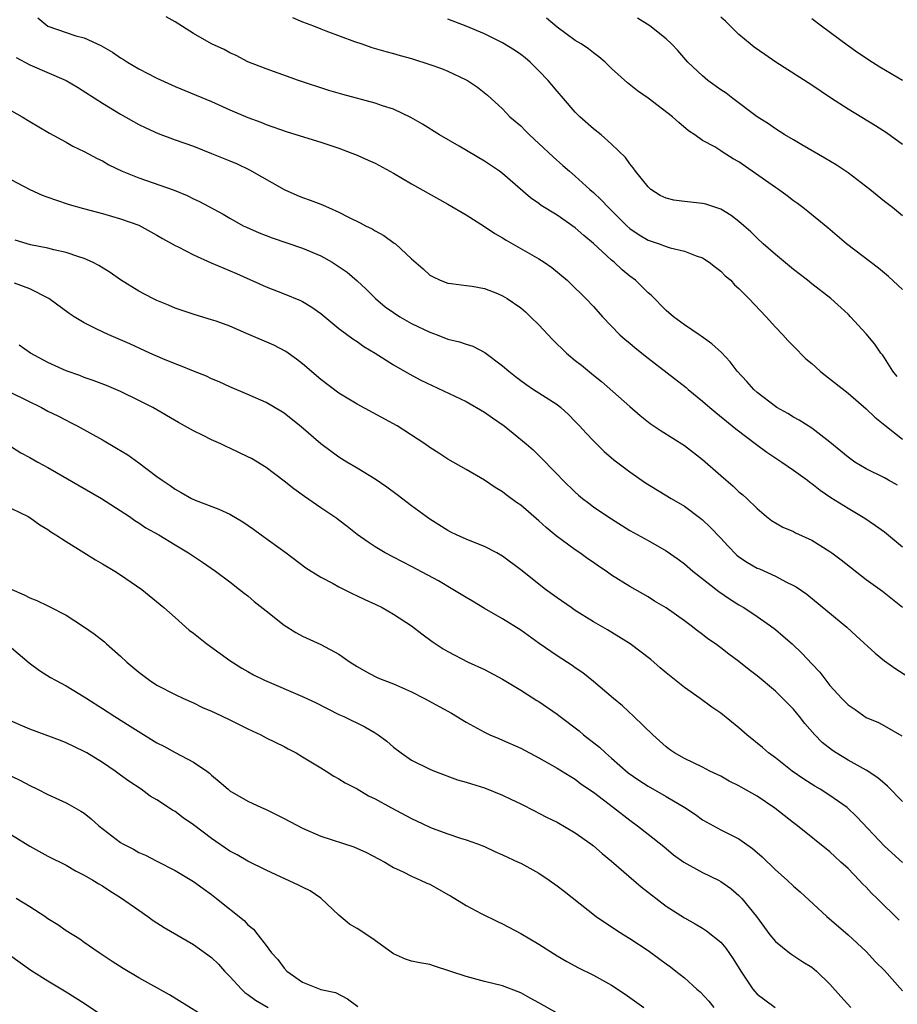
# Model space of a CAD drawing. Units: inches. Extents: x 2505000 to 2508000, y 1509000 to 1512000.
# Drawn here: x 2505432 to 2505528, y 1509599 to 1509708 of the extents above; entities that cross this region are included whole.
import ezdxf

# ---------------------------------------------------------------- set-up
doc = ezdxf.new("R2010")
doc.units = ezdxf.units.IN
doc.header["$MEASUREMENT"] = 0
doc.layers.add('LD25051509_2ft', color=2, linetype='Continuous')

msp = doc.modelspace()

# ---------------------------------------------------------------- linework, layer by layer
at = {"layer": 'LD25051509_2ft'}
for points, elevation in [([(2505433.89, 1509707.89), (2505435, 1509706.97), (2505437, 1509706.26), (2505438.09, 1509705.91), (2505439, 1509705.67), (2505440.83, 1509704.83), (2505442.09, 1509704.09), (2505443, 1509703.48), (2505443.3, 1509703.3), (2505443.75, 1509703), (2505445, 1509702.27), (2505447, 1509701.25), (2505449, 1509700.33), (2505453, 1509698.67), (2505455, 1509697.77), (2505457, 1509696.92), (2505458.41, 1509696.41), (2505459, 1509696.15), (2505461.32, 1509695.32), (2505465, 1509694.19), (2505467, 1509693.54), (2505468.44, 1509693), (2505469, 1509692.77), (2505470.21, 1509692.21), (2505471, 1509691.87), (2505473, 1509690.8), (2505475, 1509689.63), (2505479, 1509687.38), (2505481, 1509686.2), (2505483, 1509684.92), (2505484.15, 1509684.15), (2505485, 1509683.67), (2505485.41, 1509683.41), (2505489, 1509681.36), (2505489.57, 1509681), (2505490.42, 1509680.42), (2505492.1, 1509679), (2505493, 1509678.15), (2505493.57, 1509677.57), (2505494.15, 1509677), (2505495, 1509676.11), (2505495.98, 1509675), (2505497.91, 1509673), (2505498.48, 1509672.48), (2505499, 1509672.07), (2505499.58, 1509671.58), (2505501, 1509670.45), (2505505.19, 1509667.19), (2505505.41, 1509667), (2505507, 1509665.71), (2505507.81, 1509665), (2505508.45, 1509664.45), (2505510.27, 1509663), (2505510.66, 1509662.66), (2505512.92, 1509660.92), (2505514.08, 1509660.08), (2505515.73, 1509659), (2505517, 1509658.1), (2505518.52, 1509657), (2505518.79, 1509656.79), (2505519, 1509656.64), (2505519.92, 1509655.92), (2505521.12, 1509655.12), (2505523, 1509653.92), (2505524.84, 1509652.84), (2505526.03, 1509652.03), (2505527, 1509651.32), (2505529, 1509649.69)], 9284), ([(2505528.45, 1509656.45), (2505527.46, 1509657), (2505527, 1509657.26), (2505525, 1509658.25), (2505523.75, 1509659), (2505523, 1509659.54), (2505522.21, 1509660.21), (2505521, 1509661.18), (2505519, 1509662.73), (2505517.61, 1509663.61), (2505517, 1509663.95), (2505516.36, 1509664.36), (2505515.16, 1509665), (2505515, 1509665.1), (2505513, 1509666.67), (2505512.63, 1509667), (2505511.87, 1509667.87), (2505510.82, 1509669), (2505510.03, 1509670.03), (2505509.07, 1509671.07), (2505508.02, 1509672.02), (2505506.85, 1509672.85), (2505506.61, 1509673), (2505505, 1509674.09), (2505503.79, 1509675), (2505503, 1509675.67), (2505501.35, 1509677.35), (2505501, 1509677.64), (2505499.62, 1509679), (2505499, 1509679.46), (2505498.16, 1509680.16), (2505497.27, 1509681), (2505497, 1509681.22), (2505495, 1509683.06), (2505493.94, 1509683.94), (2505493, 1509684.77), (2505491, 1509686.16), (2505489.24, 1509687.24), (2505489, 1509687.44), (2505488.07, 1509688.07), (2505485, 1509690.74), (2505484.65, 1509691), (2505483, 1509692.11), (2505480.24, 1509693.76), (2505478.08, 1509695), (2505476.19, 1509696.19), (2505474.93, 1509696.93), (2505473, 1509697.83), (2505471.79, 1509698.21), (2505471, 1509698.5), (2505467.43, 1509699.43), (2505465.89, 1509699.89), (2505462.56, 1509701), (2505459, 1509702.25), (2505457, 1509703.04), (2505455.72, 1509703.72), (2505455, 1509704.04), (2505454.38, 1509704.38), (2505453, 1509705.02), (2505451, 1509706.15), (2505449, 1509707.43), (2505448, 1509708)], 9286), ([(2505461.9, 1509707.9), (2505463, 1509707.45), (2505464.2, 1509707), (2505465, 1509706.66), (2505465.55, 1509706.45), (2505468.72, 1509705.28), (2505469.54, 1509705), (2505470.63, 1509704.63), (2505472.18, 1509704.18), (2505473, 1509703.97), (2505473.75, 1509703.75), (2505475, 1509703.41), (2505477, 1509702.76), (2505478.29, 1509702.29), (2505479, 1509702), (2505481, 1509701.07), (2505481.13, 1509701), (2505482.25, 1509700.26), (2505483.36, 1509699.36), (2505485, 1509697.85), (2505485.82, 1509697), (2505487, 1509695.98), (2505487.5, 1509695.49), (2505487.97, 1509695), (2505489, 1509694.06), (2505490.57, 1509692.57), (2505491.64, 1509691.64), (2505492.35, 1509691), (2505493, 1509690.45), (2505494.6, 1509689), (2505495, 1509688.66), (2505495.86, 1509687.86), (2505496.67, 1509687), (2505498.68, 1509685), (2505499, 1509684.71), (2505500.02, 1509684.02), (2505501, 1509683.41), (2505502.22, 1509683), (2505503, 1509682.71), (2505503.43, 1509682.57), (2505505, 1509682.2), (2505506.3, 1509681.7), (2505507, 1509681.46), (2505507.74, 1509681), (2505508.43, 1509680.43), (2505509, 1509680.02), (2505509.5, 1509679.5), (2505510.09, 1509679), (2505510.52, 1509678.52), (2505511, 1509678.1), (2505512.1, 1509677), (2505513.98, 1509675), (2505515, 1509673.86), (2505515.81, 1509673), (2505516.37, 1509672.37), (2505517, 1509671.76), (2505518.37, 1509670.37), (2505519, 1509669.83), (2505519.92, 1509669), (2505520.52, 1509668.52), (2505523, 1509666.58), (2505525, 1509664.86), (2505525.94, 1509663.94), (2505527.05, 1509663.05), (2505529, 1509661.52)], 9288), ([(2505528.41, 1509668.41), (2505527.93, 1509669), (2505527, 1509670.47), (2505526.79, 1509670.79), (2505526.6, 1509671), (2505525.96, 1509671.96), (2505525, 1509673.1), (2505523.28, 1509675), (2505523, 1509675.27), (2505521.09, 1509677), (2505519, 1509678.61), (2505518.54, 1509679), (2505517, 1509680.2), (2505515, 1509681.84), (2505513.67, 1509683), (2505513, 1509683.63), (2505512.32, 1509684.32), (2505511.55, 1509685), (2505511, 1509685.48), (2505510.14, 1509686.14), (2505509, 1509686.81), (2505507.36, 1509687.36), (2505507, 1509687.45), (2505505, 1509687.67), (2505503.83, 1509687.83), (2505503, 1509688.02), (2505502.34, 1509688.34), (2505501.3, 1509689), (2505501, 1509689.27), (2505499.61, 1509691), (2505499.37, 1509691.37), (2505499, 1509691.8), (2505498.51, 1509692.51), (2505497, 1509693.98), (2505495.85, 1509695), (2505495, 1509695.68), (2505493.49, 1509697), (2505493, 1509697.5), (2505491.69, 1509699), (2505491, 1509699.81), (2505490.03, 1509701), (2505489, 1509702.04), (2505488.02, 1509703), (2505487.47, 1509703.47), (2505487, 1509703.84), (2505486.32, 1509704.32), (2505485, 1509705.13), (2505483, 1509706.11), (2505481, 1509706.95), (2505479, 1509707.74)], 9290), ([(2505529, 1509677.98), (2505527.43, 1509679.43), (2505526.35, 1509680.35), (2505522.84, 1509683), (2505520.76, 1509684.76), (2505518.56, 1509686.56), (2505518.02, 1509687), (2505517.44, 1509687.44), (2505517, 1509687.75), (2505516.3, 1509688.3), (2505515.33, 1509689), (2505515, 1509689.22), (2505511, 1509692.05), (2505510.38, 1509692.38), (2505509.15, 1509693.15), (2505509, 1509693.26), (2505508.33, 1509693.67), (2505507, 1509694.39), (2505506.13, 1509695), (2505505.45, 1509695.45), (2505504.38, 1509696.38), (2505503.7, 1509697), (2505501, 1509699.05), (2505499.84, 1509699.84), (2505498.73, 1509700.73), (2505497, 1509702.29), (2505496.28, 1509703), (2505495.6, 1509703.6), (2505495, 1509704.01), (2505494.45, 1509704.45), (2505493.64, 1509705), (2505493, 1509705.37), (2505491, 1509706.84), (2505489.84, 1509707.84)], 9292), ([(2505529, 1509686.08), (2505527.87, 1509687), (2505527, 1509687.68), (2505525.4, 1509689), (2505523, 1509690.82), (2505521.69, 1509691.69), (2505520.45, 1509692.45), (2505517.92, 1509693.92), (2505517, 1509694.44), (2505516.05, 1509695), (2505515, 1509695.66), (2505514.23, 1509696.23), (2505513, 1509697), (2505510.34, 1509699), (2505509.58, 1509699.58), (2505509, 1509699.97), (2505507.59, 1509701), (2505507, 1509701.5), (2505505.38, 1509703), (2505504.27, 1509704.27), (2505503.57, 1509705), (2505503, 1509705.55), (2505501.19, 1509707), (2505499.83, 1509707.83)], 9294), ([(2505529, 1509693.96), (2505527.23, 1509695.23), (2505526.01, 1509696.01), (2505523, 1509697.82), (2505521.08, 1509699.08), (2505519, 1509700.48), (2505515.06, 1509703), (2505513.83, 1509703.83), (2505512.66, 1509704.66), (2505512.24, 1509705), (2505511, 1509706.05), (2505509.52, 1509707.52), (2505509, 1509707.95)], 9296), ([(2505519, 1509707.79), (2505520.08, 1509707), (2505522.91, 1509704.91), (2505524.07, 1509704.07), (2505525.69, 1509703), (2505526.49, 1509702.49), (2505529, 1509701.01)], 9298), ([(2505431.51, 1509703.51), (2505433, 1509702.7), (2505437, 1509700.98), (2505438.25, 1509700.25), (2505441, 1509698.5), (2505443, 1509697.27), (2505445, 1509696.14), (2505445.76, 1509695.76), (2505447.14, 1509695.14), (2505449, 1509694.45), (2505451, 1509693.74), (2505453, 1509692.96), (2505455, 1509692.15), (2505455.8, 1509691.8), (2505457.17, 1509691.17), (2505461, 1509688.99), (2505462.37, 1509688.37), (2505463, 1509688.11), (2505463.83, 1509687.83), (2505465, 1509687.36), (2505465.27, 1509687.27), (2505465.86, 1509687), (2505467, 1509686.51), (2505468.06, 1509685.94), (2505469.34, 1509685.34), (2505469.94, 1509685), (2505470.66, 1509684.66), (2505471, 1509684.43), (2505471.93, 1509683.93), (2505473.1, 1509683.1), (2505473.22, 1509683), (2505475, 1509681.37), (2505476.27, 1509680.27), (2505477, 1509679.58), (2505477.37, 1509679.37), (2505478.15, 1509679), (2505479, 1509678.67), (2505479.36, 1509678.64), (2505481, 1509678.42), (2505481.65, 1509678.35), (2505483, 1509678.09), (2505484.46, 1509677.54), (2505485, 1509677.31), (2505485.51, 1509677), (2505487, 1509675.97), (2505487.52, 1509675.52), (2505488.08, 1509675), (2505489, 1509674.09), (2505490.48, 1509672.48), (2505492.02, 1509671), (2505493, 1509670.19), (2505493.67, 1509669.67), (2505495, 1509668.56), (2505495.88, 1509667.88), (2505499, 1509665.11), (2505500.13, 1509664.13), (2505501.25, 1509663.25), (2505502.44, 1509662.44), (2505505, 1509660.84), (2505507, 1509659.3), (2505509, 1509657.51), (2505510.36, 1509656.36), (2505511, 1509655.74), (2505511.41, 1509655.41), (2505511.88, 1509655), (2505513, 1509653.88), (2505514.04, 1509653), (2505514.59, 1509652.59), (2505515.83, 1509651.83), (2505517, 1509651.36), (2505517.23, 1509651.23), (2505519, 1509650.41), (2505521, 1509649.16), (2505521.23, 1509649), (2505522.25, 1509648.25), (2505525, 1509646.1), (2505526.79, 1509644.79), (2505529, 1509643.05)], 9282), ([(2505431, 1509697.64), (2505432.17, 1509697), (2505433, 1509696.48), (2505435, 1509695.31), (2505435.19, 1509695.19), (2505437, 1509694.19), (2505437.74, 1509693.74), (2505439, 1509693.18), (2505440.41, 1509692.41), (2505441, 1509692.14), (2505441.72, 1509691.72), (2505443.18, 1509691), (2505445, 1509690.26), (2505448.9, 1509688.9), (2505450.33, 1509688.33), (2505451, 1509687.98), (2505451.68, 1509687.68), (2505454.26, 1509686.26), (2505455, 1509685.83), (2505456.48, 1509685), (2505456.83, 1509684.83), (2505458.23, 1509684.23), (2505459, 1509683.92), (2505459.68, 1509683.68), (2505463, 1509682.53), (2505465, 1509681.69), (2505466.25, 1509681), (2505466.72, 1509680.72), (2505467.9, 1509679.9), (2505469, 1509678.96), (2505470.01, 1509678.01), (2505471.02, 1509677), (2505472.1, 1509676.1), (2505473, 1509675.46), (2505473.7, 1509675), (2505475, 1509674.24), (2505477, 1509673.29), (2505477.81, 1509673), (2505479, 1509672.54), (2505480.25, 1509672.25), (2505481, 1509671.96), (2505481.75, 1509671.75), (2505483.07, 1509671.07), (2505485, 1509669.6), (2505485.69, 1509669), (2505486.43, 1509668.43), (2505487, 1509667.98), (2505487.57, 1509667.57), (2505488.41, 1509667), (2505489, 1509666.63), (2505491, 1509665.33), (2505491.41, 1509665), (2505492.24, 1509664.24), (2505493, 1509663.48), (2505493.46, 1509663), (2505494.19, 1509662.19), (2505495, 1509661.33), (2505496.16, 1509660.16), (2505497.24, 1509659.24), (2505499, 1509657.93), (2505500.73, 1509656.73), (2505503.55, 1509655), (2505505, 1509654.15), (2505506.81, 1509652.81), (2505507, 1509652.65), (2505507.85, 1509651.85), (2505509, 1509650.62), (2505509.77, 1509649.77), (2505510.76, 1509648.76), (2505511, 1509648.59), (2505511.95, 1509647.95), (2505513, 1509647.33), (2505513.24, 1509647.24), (2505515, 1509646.45), (2505516.17, 1509645.83), (2505517, 1509645.44), (2505517.28, 1509645.28), (2505518.46, 1509644.46), (2505522.85, 1509640.85), (2505523.9, 1509639.9), (2505525.97, 1509637.97), (2505527, 1509637.15), (2505528.26, 1509636.26), (2505529.47, 1509635.47)], 9280), ([(2505431, 1509690.07), (2505433, 1509688.99), (2505434.38, 1509688.38), (2505435, 1509688.14), (2505435.84, 1509687.84), (2505437.35, 1509687.35), (2505438.9, 1509686.9), (2505441, 1509686.35), (2505443, 1509685.77), (2505445, 1509685.05), (2505447, 1509683.96), (2505447.6, 1509683.6), (2505449, 1509682.83), (2505449.32, 1509682.68), (2505451, 1509681.8), (2505452.94, 1509680.94), (2505455.74, 1509679.74), (2505459, 1509678.28), (2505461, 1509677.52), (2505462.77, 1509676.77), (2505463, 1509676.66), (2505464.03, 1509676.03), (2505465, 1509675.34), (2505467, 1509673.71), (2505468.55, 1509672.55), (2505469, 1509672.26), (2505469.73, 1509671.73), (2505470.99, 1509671), (2505473, 1509669.71), (2505474.72, 1509668.72), (2505476.03, 1509668.03), (2505481, 1509665.66), (2505483, 1509664.51), (2505483.88, 1509663.88), (2505485.17, 1509663), (2505486.18, 1509662.18), (2505487.61, 1509661), (2505488.35, 1509660.35), (2505489, 1509659.72), (2505491, 1509657.68), (2505491.64, 1509657), (2505493, 1509655.68), (2505493.36, 1509655.36), (2505493.79, 1509655), (2505494.48, 1509654.48), (2505495, 1509654.09), (2505496.59, 1509653), (2505499, 1509651.49), (2505501, 1509650.38), (2505503, 1509649.25), (2505504.33, 1509648.33), (2505505, 1509647.82), (2505505.94, 1509647), (2505508.78, 1509644.78), (2505509.97, 1509643.97), (2505511, 1509643.31), (2505511.53, 1509643), (2505513, 1509642.03), (2505514.47, 1509641), (2505515, 1509640.59), (2505515.86, 1509639.86), (2505516.84, 1509639), (2505517.95, 1509637.95), (2505519, 1509636.81), (2505519.89, 1509635.89), (2505521, 1509634.43), (2505522.3, 1509633), (2505523, 1509632.29), (2505523.77, 1509631.77), (2505525, 1509630.92), (2505526.34, 1509630.34), (2505527, 1509629.98), (2505528.9, 1509628.9)], 9278), ([(2505529, 1509621.65), (2505527.33, 1509623.33), (2505526.26, 1509624.26), (2505525, 1509625.11), (2505523, 1509626.21), (2505521.7, 1509627), (2505521.28, 1509627.28), (2505520.16, 1509628.16), (2505519.34, 1509629), (2505518.25, 1509630.25), (2505517.67, 1509631), (2505517, 1509631.81), (2505515.83, 1509633), (2505515, 1509633.8), (2505513, 1509635.47), (2505512.14, 1509636.14), (2505511, 1509637.06), (2505509.88, 1509637.88), (2505509, 1509638.57), (2505508.41, 1509639), (2505507.57, 1509639.57), (2505507, 1509640.03), (2505506.44, 1509640.44), (2505505.75, 1509641), (2505505, 1509641.55), (2505503, 1509642.95), (2505501.71, 1509643.71), (2505501, 1509644.16), (2505499, 1509645.31), (2505497, 1509646.57), (2505496.38, 1509647), (2505495.54, 1509647.54), (2505495, 1509647.94), (2505494.37, 1509648.37), (2505493.5, 1509649), (2505493, 1509649.34), (2505490.9, 1509650.9), (2505489.8, 1509651.8), (2505489, 1509652.55), (2505487, 1509654.25), (2505486.55, 1509654.55), (2505485.4, 1509655.41), (2505485, 1509655.74), (2505484.2, 1509656.2), (2505483, 1509657.03), (2505481, 1509658.19), (2505479, 1509659.31), (2505477.98, 1509659.98), (2505477, 1509660.61), (2505476.47, 1509661), (2505473.42, 1509663), (2505469, 1509665.39), (2505467, 1509666.57), (2505465, 1509668.07), (2505463, 1509669.82), (2505462.34, 1509670.34), (2505461.17, 1509671.17), (2505459.85, 1509671.85), (2505456.84, 1509673.16), (2505455, 1509673.94), (2505453.5, 1509674.5), (2505453, 1509674.67), (2505451.21, 1509675.21), (2505449, 1509675.95), (2505448.27, 1509676.27), (2505447, 1509676.78), (2505446.56, 1509677), (2505445, 1509677.82), (2505443, 1509679.04), (2505441.86, 1509679.86), (2505440.62, 1509680.62), (2505439.9, 1509681), (2505439, 1509681.41), (2505438.42, 1509681.58), (2505437, 1509682.06), (2505435.64, 1509682.36), (2505435, 1509682.52), (2505433.1, 1509682.9), (2505432.71, 1509683), (2505431.41, 1509683.41)], 9276), ([(2505529, 1509614.96), (2505527, 1509616.74), (2505523.98, 1509619.98), (2505522.89, 1509621), (2505521, 1509622.32), (2505519.92, 1509623), (2505519.34, 1509623.34), (2505518.12, 1509624.12), (2505516.84, 1509625), (2505515, 1509626.46), (2505514.26, 1509627), (2505513.6, 1509627.6), (2505511.88, 1509629), (2505511, 1509629.78), (2505509, 1509631.38), (2505508.03, 1509632.03), (2505506.73, 1509633), (2505505, 1509634.21), (2505503, 1509635.8), (2505502.35, 1509636.35), (2505501.29, 1509637.29), (2505499.02, 1509639.02), (2505497.79, 1509639.79), (2505496.53, 1509640.53), (2505495, 1509641.44), (2505493, 1509642.69), (2505492.54, 1509643), (2505491, 1509644.07), (2505489.73, 1509645), (2505487, 1509647.16), (2505485, 1509648.65), (2505484.38, 1509649), (2505483, 1509649.72), (2505481.82, 1509650.18), (2505481, 1509650.52), (2505479.92, 1509651), (2505479.3, 1509651.3), (2505479, 1509651.46), (2505477, 1509652.74), (2505475, 1509654.2), (2505473.41, 1509655.41), (2505472.26, 1509656.26), (2505471, 1509657.13), (2505469, 1509658.35), (2505467.89, 1509659), (2505467, 1509659.55), (2505466.15, 1509660.15), (2505465, 1509661.01), (2505462.87, 1509662.87), (2505461, 1509664.38), (2505460.62, 1509664.62), (2505459, 1509665.56), (2505457, 1509666.44), (2505455, 1509667.28), (2505453.83, 1509667.83), (2505453, 1509668.16), (2505452.44, 1509668.44), (2505451, 1509668.99), (2505449.6, 1509669.6), (2505449, 1509669.8), (2505447.63, 1509670.36), (2505446.22, 1509671), (2505444.02, 1509672.02), (2505443, 1509672.47), (2505441.7, 1509673), (2505441, 1509673.32), (2505440.32, 1509673.68), (2505439, 1509674.33), (2505437.88, 1509675), (2505437.35, 1509675.35), (2505435.11, 1509677), (2505433, 1509678.05), (2505431.33, 1509678.67)], 9274), ([(2505528.6, 1509608.6), (2505526.2, 1509611), (2505525.58, 1509611.58), (2505525, 1509612.22), (2505524.6, 1509612.6), (2505524.23, 1509613), (2505523, 1509614.28), (2505522.22, 1509615), (2505521.57, 1509615.57), (2505521, 1509616.11), (2505517.42, 1509619), (2505517, 1509619.31), (2505514.93, 1509620.93), (2505513, 1509622.23), (2505511.23, 1509623.23), (2505511, 1509623.37), (2505509.91, 1509623.91), (2505509, 1509624.43), (2505508.62, 1509624.62), (2505507.81, 1509625), (2505507, 1509625.42), (2505505, 1509626.38), (2505503.9, 1509627), (2505503.37, 1509627.37), (2505503, 1509627.66), (2505501.52, 1509629), (2505499.45, 1509631), (2505498.18, 1509632.18), (2505497.19, 1509633), (2505495, 1509634.88), (2505493.82, 1509635.82), (2505493, 1509636.36), (2505492.64, 1509636.64), (2505491, 1509637.68), (2505489.04, 1509639.04), (2505487, 1509640.5), (2505485, 1509641.76), (2505483, 1509642.9), (2505481.7, 1509643.7), (2505481, 1509644.09), (2505480.45, 1509644.45), (2505479.55, 1509645), (2505477.94, 1509645.94), (2505475, 1509647.51), (2505474.01, 1509648.01), (2505473, 1509648.55), (2505472.1, 1509649), (2505471, 1509649.68), (2505470.21, 1509650.21), (2505469.03, 1509651.03), (2505467.93, 1509651.93), (2505467, 1509652.6), (2505466.78, 1509652.78), (2505465, 1509653.96), (2505463.21, 1509655.21), (2505462.05, 1509656.05), (2505461, 1509656.92), (2505459, 1509658.42), (2505457.39, 1509659.39), (2505457, 1509659.59), (2505455, 1509660.55), (2505454.68, 1509660.68), (2505454.02, 1509661), (2505453, 1509661.46), (2505452.06, 1509661.94), (2505451, 1509662.45), (2505450.03, 1509663), (2505449.36, 1509663.36), (2505446.53, 1509665), (2505445, 1509665.78), (2505443, 1509666.76), (2505442.46, 1509667), (2505441.43, 1509667.43), (2505439.99, 1509667.99), (2505439, 1509668.32), (2505438.51, 1509668.51), (2505437, 1509669.05), (2505435, 1509669.97), (2505433.09, 1509671), (2505431.85, 1509671.85)], 9272), ([(2505431, 1509666.63), (2505434.28, 1509665), (2505435, 1509664.62), (2505436.08, 1509664.08), (2505437, 1509663.6), (2505437.41, 1509663.41), (2505438.21, 1509663), (2505441, 1509661.45), (2505442.55, 1509660.55), (2505443.79, 1509659.79), (2505445, 1509658.92), (2505447, 1509657.41), (2505447.56, 1509657), (2505448.43, 1509656.43), (2505449, 1509656.01), (2505449.67, 1509655.67), (2505450.78, 1509655), (2505451.19, 1509654.81), (2505453.81, 1509653.81), (2505455, 1509653.26), (2505456.44, 1509652.44), (2505457.63, 1509651.63), (2505458.44, 1509651), (2505461.2, 1509649), (2505463.36, 1509647.36), (2505465, 1509646.34), (2505466.37, 1509645.63), (2505467, 1509645.27), (2505468.52, 1509644.52), (2505469, 1509644.3), (2505469.87, 1509643.87), (2505471, 1509643.36), (2505471.76, 1509643), (2505473, 1509642.27), (2505474.99, 1509641), (2505476.12, 1509640.12), (2505477.26, 1509639.26), (2505478.47, 1509638.47), (2505479, 1509638.15), (2505481.22, 1509637), (2505483, 1509636.19), (2505485, 1509635.13), (2505487, 1509633.91), (2505488.78, 1509632.78), (2505489, 1509632.66), (2505491, 1509631.26), (2505491.33, 1509631), (2505493.42, 1509629.42), (2505493.91, 1509629), (2505495.65, 1509627.65), (2505496.34, 1509627), (2505497, 1509626.44), (2505498.83, 1509624.83), (2505500, 1509624), (2505501, 1509623.36), (2505503, 1509622.22), (2505505.04, 1509621), (2505506.22, 1509620.22), (2505507, 1509619.64), (2505509, 1509618.56), (2505511, 1509617.56), (2505512.5, 1509616.5), (2505513.56, 1509615.56), (2505515, 1509614.16), (2505516.31, 1509613), (2505517, 1509612.35), (2505517.73, 1509611.73), (2505520.66, 1509609), (2505523, 1509607.01), (2505525, 1509605.16), (2505526.02, 1509604.02), (2505527, 1509603.05), (2505529, 1509600.83)], 9270), ([(2505430.5, 1509661), (2505432.03, 1509660.03), (2505433, 1509659.52), (2505433.88, 1509659), (2505435, 1509658.39), (2505440.88, 1509655), (2505443.96, 1509653), (2505444.58, 1509652.58), (2505445, 1509652.33), (2505445.78, 1509651.78), (2505447.19, 1509651), (2505449, 1509649.88), (2505450.48, 1509649), (2505451, 1509648.64), (2505451.99, 1509647.99), (2505453.44, 1509647), (2505455, 1509645.84), (2505456.09, 1509645), (2505456.59, 1509644.59), (2505457, 1509644.29), (2505457.68, 1509643.68), (2505459, 1509642.62), (2505461, 1509641.05), (2505462.27, 1509640.27), (2505463, 1509639.84), (2505465, 1509638.93), (2505467, 1509637.86), (2505468.23, 1509637), (2505469, 1509636.52), (2505469.96, 1509635.96), (2505471, 1509635.41), (2505471.28, 1509635.28), (2505471.95, 1509635), (2505473, 1509634.6), (2505475, 1509633.72), (2505476.43, 1509633), (2505479.38, 1509631.38), (2505481, 1509630.4), (2505483, 1509629.28), (2505483.59, 1509629), (2505484.58, 1509628.58), (2505485, 1509628.41), (2505487, 1509627.51), (2505489, 1509626.45), (2505491, 1509625.33), (2505492.43, 1509624.43), (2505493, 1509624.1), (2505493.62, 1509623.62), (2505495, 1509622.68), (2505497.2, 1509621), (2505499, 1509619.59), (2505499.85, 1509619), (2505501, 1509618.07), (2505502.72, 1509616.72), (2505503.8, 1509615.8), (2505504.92, 1509615), (2505507, 1509613.84), (2505508.75, 1509613), (2505509, 1509612.87), (2505510.1, 1509612.1), (2505511, 1509611.33), (2505511.33, 1509611), (2505512.92, 1509609), (2505514.4, 1509607), (2505515, 1509606.25), (2505516.57, 1509605), (2505516.82, 1509604.82), (2505518.02, 1509604.02), (2505519, 1509603.42), (2505519.52, 1509603), (2505521, 1509601.58), (2505522.21, 1509600.21), (2505523.32, 1509599)], 9268), ([(2505431, 1509653.91), (2505432.83, 1509653), (2505433, 1509652.9), (2505434.1, 1509652.1), (2505435, 1509651.57), (2505435.33, 1509651.33), (2505435.87, 1509651), (2505437, 1509650.26), (2505438.94, 1509649.06), (2505440.24, 1509648.24), (2505441, 1509647.81), (2505442.35, 1509647), (2505443, 1509646.58), (2505445.32, 1509645), (2505447.74, 1509643), (2505449, 1509641.89), (2505450.52, 1509640.52), (2505451, 1509640.18), (2505452.48, 1509639), (2505453.96, 1509637.96), (2505455, 1509637.18), (2505456.34, 1509636.34), (2505457, 1509635.95), (2505457.6, 1509635.6), (2505458.83, 1509635), (2505463, 1509633.21), (2505464.51, 1509632.51), (2505467, 1509631.25), (2505467.54, 1509631), (2505469.86, 1509629.86), (2505471, 1509629.21), (2505471.32, 1509629), (2505472.29, 1509628.29), (2505473, 1509627.64), (2505473.84, 1509627), (2505475, 1509626.2), (2505477, 1509625.21), (2505477.5, 1509625), (2505480.05, 1509624.05), (2505481, 1509623.8), (2505481.59, 1509623.6), (2505483, 1509623.18), (2505485, 1509622.37), (2505485.91, 1509621.91), (2505487, 1509621.39), (2505488.58, 1509620.58), (2505489, 1509620.38), (2505489.91, 1509619.91), (2505491, 1509619.38), (2505493, 1509618.21), (2505494.72, 1509617), (2505495, 1509616.79), (2505495.94, 1509615.94), (2505497, 1509615.08), (2505500.26, 1509612.26), (2505503, 1509610.14), (2505505, 1509608.85), (2505506.2, 1509608.2), (2505507, 1509607.72), (2505507.44, 1509607.44), (2505509, 1509606.17), (2505509.54, 1509605.54), (2505510.36, 1509604.36), (2505511.22, 1509603), (2505512.53, 1509601), (2505512.74, 1509600.74), (2505513, 1509600.48), (2505513.84, 1509599.84), (2505514.99, 1509599)], 9266), ([(2505431.04, 1509645), (2505432.41, 1509644.41), (2505433, 1509644.08), (2505433.78, 1509643.78), (2505435, 1509643.17), (2505435.13, 1509643.13), (2505437, 1509642.15), (2505438.93, 1509640.93), (2505440.1, 1509640.1), (2505441.21, 1509639.21), (2505441.43, 1509639), (2505443, 1509637.65), (2505443.69, 1509637), (2505445, 1509635.88), (2505446.17, 1509635), (2505447, 1509634.46), (2505449, 1509633.43), (2505449.91, 1509633), (2505451, 1509632.53), (2505452.02, 1509632.02), (2505453, 1509631.61), (2505453.4, 1509631.4), (2505455, 1509630.64), (2505457, 1509629.64), (2505458.42, 1509629), (2505459, 1509628.68), (2505461, 1509627.7), (2505461.44, 1509627.44), (2505462.3, 1509627), (2505463, 1509626.58), (2505465, 1509625.35), (2505465.6, 1509625), (2505466.46, 1509624.46), (2505467, 1509624.17), (2505467.71, 1509623.71), (2505469, 1509623.05), (2505470.27, 1509622.27), (2505471, 1509621.95), (2505472.72, 1509621), (2505475, 1509619.79), (2505475.55, 1509619.55), (2505477, 1509618.84), (2505477.27, 1509618.73), (2505479, 1509618.09), (2505480.36, 1509617.64), (2505481, 1509617.45), (2505482.23, 1509617), (2505483, 1509616.7), (2505484.16, 1509616.16), (2505485, 1509615.8), (2505486.73, 1509615), (2505487, 1509614.87), (2505489, 1509613.76), (2505490.14, 1509613), (2505491, 1509612.38), (2505491.78, 1509611.78), (2505495.28, 1509609), (2505497.52, 1509607.52), (2505498.34, 1509607), (2505499, 1509606.6), (2505501, 1509605.25), (2505502.31, 1509604.31), (2505503, 1509603.79), (2505503.46, 1509603.46), (2505504.06, 1509603), (2505505, 1509602.25), (2505506.38, 1509601), (2505506.72, 1509600.72), (2505507.68, 1509599.68), (2505508.23, 1509599)], 9264), ([(2505431, 1509638.55), (2505432.93, 1509636.93), (2505434.08, 1509636.08), (2505435.3, 1509635.3), (2505435.84, 1509635), (2505437, 1509634.4), (2505439, 1509633.19), (2505439.27, 1509633), (2505441, 1509631.91), (2505442.37, 1509631), (2505444.05, 1509629.95), (2505445.23, 1509629.23), (2505447, 1509628.12), (2505447.74, 1509627.74), (2505449, 1509627.06), (2505451, 1509625.99), (2505452.49, 1509625), (2505452.78, 1509624.79), (2505453, 1509624.57), (2505453.85, 1509623.85), (2505454.81, 1509623), (2505455, 1509622.85), (2505457, 1509621.71), (2505458.51, 1509621), (2505459, 1509620.79), (2505460.18, 1509620.18), (2505461, 1509619.8), (2505463, 1509618.73), (2505465, 1509617.86), (2505468.66, 1509616.66), (2505470.05, 1509616.05), (2505471.35, 1509615.35), (2505472.04, 1509615), (2505473, 1509614.4), (2505474.06, 1509613.94), (2505475, 1509613.46), (2505475.98, 1509613), (2505476.66, 1509612.66), (2505477, 1509612.55), (2505479, 1509611.42), (2505479.28, 1509611.28), (2505481, 1509610.22), (2505482.66, 1509609.34), (2505484.45, 1509608.45), (2505485, 1509608.19), (2505487, 1509607.13), (2505489, 1509605.97), (2505491, 1509604.69), (2505492.07, 1509604.07), (2505493.35, 1509603.35), (2505495, 1509602.55), (2505497, 1509601.46), (2505498.48, 1509600.48), (2505500.53, 1509599)], 9262), ([(2505491, 1509598.39), (2505489, 1509599.52), (2505488.03, 1509600.03), (2505487, 1509600.61), (2505486.72, 1509600.72), (2505485, 1509601.38), (2505483, 1509601.86), (2505481, 1509602.4), (2505477.53, 1509603.53), (2505477, 1509603.72), (2505475.9, 1509603.9), (2505475, 1509604.11), (2505474.32, 1509604.32), (2505473, 1509604.89), (2505470.64, 1509606.64), (2505469, 1509607.68), (2505468.16, 1509608.16), (2505467, 1509609.16), (2505465.03, 1509611.03), (2505463.84, 1509611.84), (2505463, 1509612.23), (2505462.5, 1509612.5), (2505460.67, 1509613.33), (2505459, 1509614.12), (2505457, 1509615.1), (2505455.8, 1509615.8), (2505455, 1509616.2), (2505453, 1509617.58), (2505451, 1509619.09), (2505449.88, 1509619.88), (2505449, 1509620.55), (2505448.71, 1509620.7), (2505447, 1509621.85), (2505446.26, 1509622.26), (2505445.25, 1509623), (2505443.89, 1509623.89), (2505443, 1509624.57), (2505442.41, 1509625), (2505441, 1509625.96), (2505439.29, 1509627), (2505439, 1509627.17), (2505437, 1509628.11), (2505436.37, 1509628.37), (2505433, 1509629.61), (2505430.63, 1509630.63)], 9260), ([(2505431, 1509624.45), (2505431.98, 1509623.98), (2505433, 1509623.41), (2505433.86, 1509623), (2505435, 1509622.43), (2505437, 1509621.52), (2505437.34, 1509621.34), (2505438.61, 1509620.61), (2505439, 1509620.36), (2505439.75, 1509619.75), (2505440.61, 1509619), (2505443, 1509617.15), (2505443.26, 1509617), (2505444.4, 1509616.41), (2505445, 1509616.06), (2505445.75, 1509615.76), (2505447, 1509615.09), (2505449, 1509614.06), (2505451, 1509612.87), (2505452.08, 1509612.08), (2505453, 1509611.42), (2505453.55, 1509611), (2505456.57, 1509608.57), (2505457, 1509608.08), (2505457.6, 1509607.6), (2505458.1, 1509607), (2505459, 1509605.82), (2505459.6, 1509605), (2505460.29, 1509604.29), (2505461, 1509603.31), (2505461.27, 1509603), (2505463, 1509601.79), (2505465, 1509600.98), (2505466.63, 1509600.63), (2505467.96, 1509599.96), (2505469.1, 1509599.1)], 9258), ([(2505431, 1509617.98), (2505433, 1509616.73), (2505435, 1509615.63), (2505437, 1509614.64), (2505438.05, 1509614.05), (2505439, 1509613.56), (2505439.95, 1509613), (2505440.59, 1509612.59), (2505441, 1509612.37), (2505441.83, 1509611.83), (2505443, 1509611.11), (2505445, 1509609.69), (2505446.01, 1509609), (2505446.58, 1509608.58), (2505447.8, 1509607.8), (2505451, 1509605.91), (2505453, 1509604.49), (2505453.75, 1509603.75), (2505454.43, 1509603), (2505455, 1509602.41), (2505456.3, 1509601), (2505456.65, 1509600.65), (2505457, 1509600.42), (2505457.82, 1509599.82), (2505459.22, 1509599)], 9256), ([(2505451.58, 1509598.42), (2505448.39, 1509600.39), (2505445, 1509602.27), (2505443.27, 1509603.27), (2505442.07, 1509604.07), (2505440.63, 1509605), (2505439, 1509606.13), (2505438.5, 1509606.5), (2505437, 1509607.45), (2505436.09, 1509608.09), (2505435, 1509608.77), (2505434.67, 1509609), (2505433, 1509610.06), (2505431.51, 1509611)], 9254), ([(2505430.78, 1509604.78), (2505431.94, 1509603.94), (2505433.12, 1509603.12), (2505435, 1509601.94), (2505437, 1509600.73), (2505439, 1509599.48), (2505441, 1509598.13)], 9252)]:
    msp.add_lwpolyline(points, dxfattribs=dict(at, elevation=elevation))

doc.saveas('drawing.dxf')
